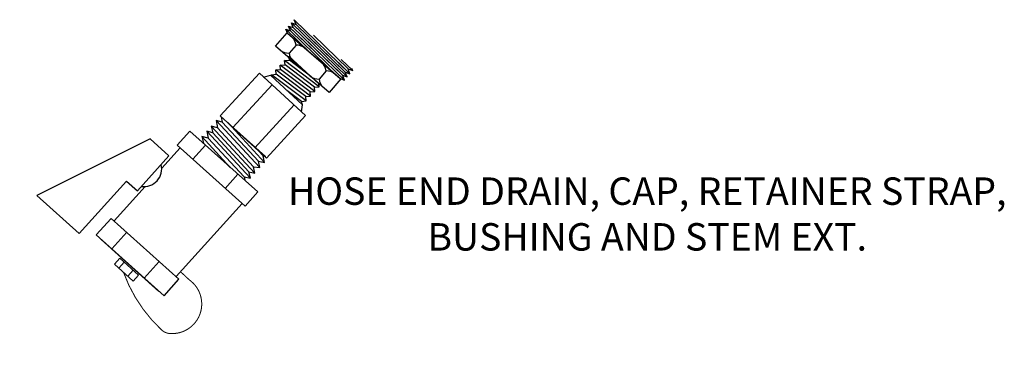
# Model space of a CAD drawing. Extents: x 7.2 to 10.07, y 3.7 to 4.67.
import ezdxf

# ---------------------------------------------------------------- set-up
doc = ezdxf.new("R2010")
doc.units = 0
doc.header["$MEASUREMENT"] = 0
doc.layers.get('0').update_dxf_attribs({"linetype": 'CONTINUOUS'})

# ---------------------------------------------------------------- blocks, each defined once
blk = doc.blocks.new('HNSE')
for p, q in [((0.1688, 0.1656), (0.17, 0.1784)), ((0.17, 0.1784), (0.184, 0.1767)), ((0.2543, 0.0835), (0.17, 0.1784)), ((0.184, 0.1767), (0.1851, 0.1881)), ((0.2364, 0.1178), (0.184, 0.1767)), ((0.2551, 0.0921), (0.1851, 0.1881)), ((0.091, 0.1562), (-0.0456, 0.0565)), ((0.1987, 0.0086), (0.091, 0.1562)), ((0.1007, 0.1428), (0.1211, 0.144)), ((0.1962, 0.0411), (0.1211, 0.144)), ((0.1254, 0.1381), (0.1243, 0.1451)), ((0.1243, 0.1451), (0.1384, 0.1434)), ((0.2087, 0.0501), (0.1243, 0.1451)), ((0.1384, 0.1434), (0.1395, 0.1562)), ((0.1395, 0.1562), (0.1536, 0.1545)), ((0.2239, 0.0612), (0.1395, 0.1562)), ((0.1536, 0.1545), (0.1548, 0.1673)), ((0.2251, 0.074), (0.1536, 0.1545)), ((0.1548, 0.1673), (0.1688, 0.1656)), ((0.2391, 0.0723), (0.1548, 0.1673)), ((0.2403, 0.0852), (0.1688, 0.1656)), ((-0.0162, 0.0163), (0.1204, 0.116)), ((0.2098, 0.0629), (0.1384, 0.1434)), ((0.1946, 0.0518), (0.1596, 0.0912)), ((0.2543, 0.0835), (0.2551, 0.0921)), ((0.2087, 0.0501), (0.2098, 0.0629)), ((0.2098, 0.0629), (0.2239, 0.0612)), ((0.2239, 0.0612), (0.2251, 0.074)), ((0.2251, 0.074), (0.2391, 0.0723)), ((0.2391, 0.0723), (0.2403, 0.0852)), ((0.2403, 0.0852), (0.2543, 0.0835)), ((-0.2592, 0.0308), (-0.6149, -0.0659)), ((-0.1853, -0.003), (-0.1408, 0.0303)), ((-0.1408, 0.0303), (0.0183, -0.1825)), ((-0.0771, 0.0324), (0.0206, -0.1269)), ((-0.0605, 0.024), (-0.0771, 0.0324)), ((-0.0771, 0.0324), (-0.0762, 0.0123)), ((-0.0598, 0.0453), (-0.0605, 0.024)), ((-0.0598, 0.0453), (0.0379, -0.114)), ((-0.0431, 0.037), (-0.0598, 0.0453)), ((0.0622, -0.0911), (-0.0456, 0.0565)), ((-0.0431, 0.0533), (0.0609, -0.0858)), ((-0.0431, 0.0533), (-0.0431, 0.037)), ((-0.0431, 0.037), (0.0376, -0.0947)), ((-0.0279, 0.0329), (0.0546, -0.1016)), ((0.0353, -0.0542), (0.1718, 0.0455)), ((0.189, 0.022), (0.1962, 0.0411)), ((0.1946, 0.0518), (0.2087, 0.0501)), ((0.1962, 0.0411), (0.1946, 0.0518)), ((-0.1101, 0.0077), (-0.0461, -0.0966)), ((-0.1101, 0.0077), (-0.1086, -0.012)), ((-0.0926, 0), (-0.1101, 0.0077)), ((-0.0927, 0.0207), (0.005, -0.1387)), ((-0.0927, 0.0207), (-0.0926, 0)), ((-0.0762, 0.0123), (-0.0927, 0.0207)), ((-0.0762, 0.0123), (0.0046, -0.1194)), ((-0.0605, 0.024), (0.0202, -0.1077)), ((0.0622, -0.0911), (0.1987, 0.0086)), ((-0.1785, -0.012), (-0.2424, -0.0596)), ((-0.1853, -0.003), (-0.0262, -0.2158)), ((-0.1487, -0.0519), (-0.1043, -0.0186)), ((-0.1086, -0.012), (-0.1054, -0.0172)), ((-0.0926, 0), (-0.0119, -0.1317)), ((0.0339, -0.0497), (0.054, -0.0825)), ((0.054, -0.0825), (0.0609, -0.0858)), ((0.0546, -0.1016), (0.054, -0.0825)), ((-0.3003, -0.1026), (-0.4089, -0.1833)), ((0.0202, -0.1077), (0.0379, -0.114)), ((0.0206, -0.1269), (0.0202, -0.1077)), ((0.0376, -0.0947), (0.0546, -0.1016)), ((0.0379, -0.114), (0.0376, -0.0947)), ((-0.0726, -0.1537), (-0.0282, -0.1204)), ((-0.0119, -0.1317), (-0.0124, -0.1417)), ((-0.0119, -0.1317), (0.005, -0.1387)), ((0.0046, -0.1194), (0.0206, -0.1269)), ((0.005, -0.1387), (0.0046, -0.1194)), ((-0.468, -0.2132), (-0.4158, -0.1741)), ((-0.4158, -0.1741), (-0.2567, -0.3869)), ((-0.0262, -0.2158), (0.0183, -0.1825)), ((-0.468, -0.2132), (-0.3089, -0.426)), ((-0.4565, -0.2288), (-0.3208, -0.4103)), ((-0.4314, -0.2621), (-0.3792, -0.223)), ((-0.0331, -0.2066), (-0.2634, -0.3779)), ((-0.4325, -0.3072), (-0.4137, -0.2931)), ((-0.4325, -0.3072), (-0.3884, -0.3663)), ((-0.4224, -0.3207), (-0.4036, -0.3067)), ((-0.4137, -0.2931), (-0.3696, -0.3522)), ((-0.4013, -0.349), (-0.3825, -0.335)), ((-0.3553, -0.3639), (-0.3031, -0.3248)), ((-0.3884, -0.3663), (-0.3696, -0.3522)), ((-0.3089, -0.426), (-0.2567, -0.3869))]:
    blk.add_line(p, q)
for points in [[(-0.3501, -0.0763), (-0.3249, -0.1101), (-0.2152, -0.0285), (-0.2592, 0.0308)], [(-0.6149, -0.0659), (-0.5156, -0.1994), (-0.3501, -0.0763)]]:
    blk.add_lwpolyline(points)
at = {"const_width": 0.00293}
blk.add_lwpolyline([(-0.248, -0.3662), (-0.2279, -0.3943, -0.742585), (-0.3096, -0.5381, -0.1971), (-0.3355, -0.5219, -0.119155), (-0.4112, -0.3354)], format="xyb", dxfattribs=at)
blk.add_arc((-0.2936, -0.0513), 0.0518, 249.9898, 3.2751)

msp = doc.modelspace()

# ---------------------------------------------------------------- linework, layer by layer
for p, q in [((7.9823, 4.6559), (8.0526, 4.5877)), ((7.9823, 4.6559), (8.1448, 4.4984)), ((7.9877, 4.642), (7.9823, 4.6559)), ((7.9823, 4.6559), (7.9873, 4.6542)), ((7.9867, 4.6446), (7.9823, 4.6559)), ((7.9823, 4.6559), (7.9958, 4.6513)), ((7.9903, 4.6653), (8.1528, 4.5078)), ((7.9903, 4.6653), (8.0607, 4.5971)), ((7.9958, 4.6513), (7.9903, 4.6653)), ((7.9903, 4.6653), (7.9954, 4.6635)), ((7.9903, 4.6653), (8.0039, 4.6607)), ((7.9948, 4.654), (7.9903, 4.6653)), ((7.9958, 4.6513), (7.9903, 4.6653)), ((7.9903, 4.6653), (7.9954, 4.6635)), ((7.9958, 4.6513), (8.134, 4.5174)), ((7.9984, 4.6746), (8.1609, 4.5171)), ((8.0039, 4.6607), (7.9984, 4.6746)), ((8.0039, 4.6607), (8.1421, 4.5268)), ((7.9439, 4.5976), (7.9778, 4.6367)), ((7.9742, 4.6465), (8.0445, 4.5784)), ((7.9742, 4.6465), (7.9877, 4.642)), ((7.9786, 4.6353), (7.9742, 4.6465)), ((7.9778, 4.6367), (8.1342, 4.5016)), ((7.9786, 4.6353), (8.1322, 4.5026)), ((7.9877, 4.642), (8.1259, 4.5081)), ((8.0462, 4.6197), (8.1473, 4.5217)), ((8.0462, 4.6197), (8.1473, 4.5217)), ((8.0543, 4.629), (8.1554, 4.531)), ((8.1004, 4.4624), (7.9439, 4.5976)), ((8.0039, 4.6006), (7.9835, 4.577)), ((8.0381, 4.6103), (8.1393, 4.5123)), ((8.1195, 4.54), (8.1528, 4.5078)), ((8.1276, 4.5494), (8.1609, 4.5171)), ((8.1276, 4.5494), (8.1609, 4.5171)), ((8.1357, 4.5587), (8.169, 4.5265)), ((8.0914, 4.525), (8.071, 4.5014)), ((8.1448, 4.4984), (8.1393, 4.5123)), ((8.1393, 4.5123), (8.1528, 4.5078)), ((8.1403, 4.512), (8.1528, 4.5078)), ((8.1473, 4.5217), (8.1609, 4.5171)), ((8.1528, 4.5078), (8.1473, 4.5217)), ((8.1473, 4.5217), (8.1609, 4.5171)), ((8.1484, 4.5213), (8.1609, 4.5171)), ((8.1528, 4.5078), (8.1507, 4.5131)), ((8.1609, 4.5171), (8.1554, 4.531)), ((8.1554, 4.531), (8.169, 4.5265)), ((8.1609, 4.5171), (8.1588, 4.5224)), ((8.1609, 4.5171), (8.1588, 4.5224)), ((8.169, 4.5265), (8.1669, 4.5318)), ((8.1342, 4.5016), (8.1004, 4.4624)), ((8.1322, 4.5026), (8.1448, 4.4984))]:
    msp.add_line(p, q)
for centre, start, end in [((7.9646, 4.5959), 6.8232, 46.74), ((8.0049, 4.5611), 51.6319, 91.5488), ((7.9824, 4.6165), 231.6319, 271.5488), ((8.0227, 4.5817), 186.8232, 226.74), ((8.0521, 4.5204), 6.8232, 46.74), ((8.0699, 4.5409), 231.6319, 271.5488), ((8.0924, 4.4856), 51.6319, 91.5488), ((8.1102, 4.5061), 186.8232, 226.74)]:
    msp.add_arc(centre, 0.0395, start, end)

# ---------------------------------------------------------------- block references
at = {"rotation": 11.30485591716887}
msp.add_blockref('HNSE', (7.8387, 4.3475), dxfattribs=at)

# ---------------------------------------------------------------- texts
at = {"insert": (9.027, 4.2146), "char_height": 0.08, "width": 2.1824, "attachment_point": 2}
msp.add_mtext('{\\fArial|b0|i0|c0|p34;HOSE END DRAIN, CAP, RETAINER STRAP, BUSHING AND STEM EXT.}', dxfattribs=at)

doc.saveas('drawing.dxf')
